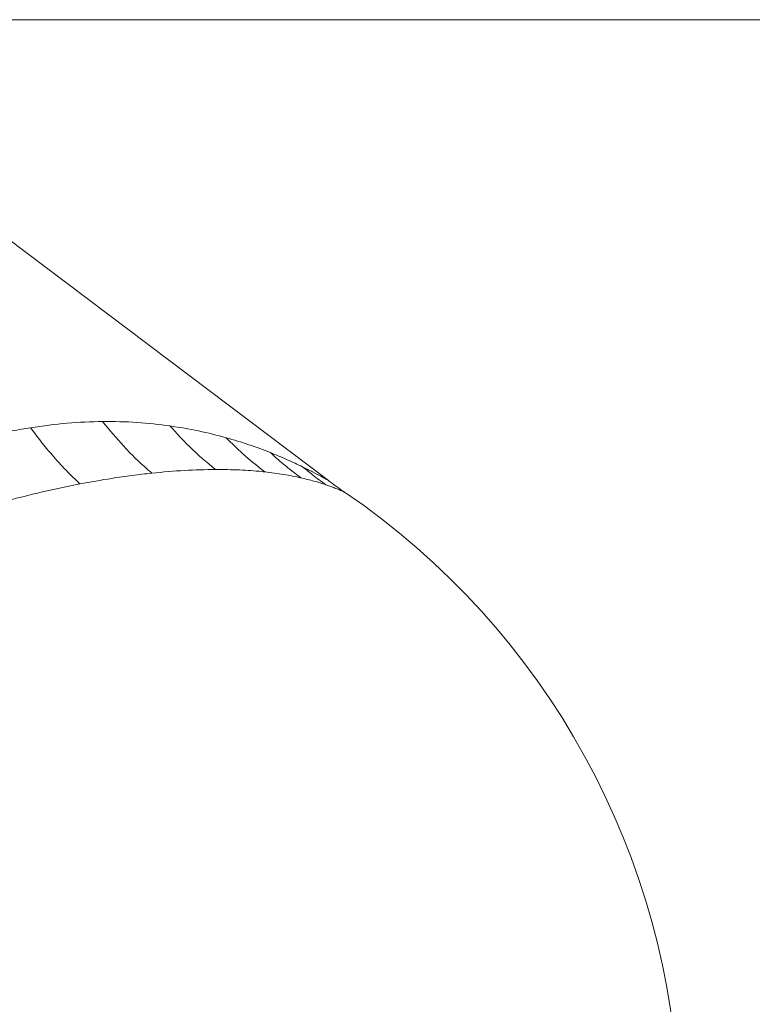
# Model space of a CAD drawing. Extents: x -4485 to -2071, y -3455 to -809.
# Drawn here: x -3834 to -3655, y -1139 to -899 of the extents above; entities that cross this region are included whole.
import ezdxf

# ---------------------------------------------------------------- set-up
doc = ezdxf.new("R2010")
doc.units = 0
doc.header["$LTSCALE"] = 5
doc.layers.add('Bemaßungen(Brunner)', color=7, linetype='Continuous', lineweight=25)
doc.styles.add('Brunner 2014', font='arial.ttf', dxfattribs={"height": 35})
doc.dimstyles.new('Brunner 2014', dxfattribs={"dimscale": 5, "dimtxt": 35, "dimasz": 5, "dimexe": 3.175, "dimexo": 0, "dimgap": 0.762, "dimtad": 1, "dimdec": 0, "dimrnd": 1e-08, "dimtxsty": 'Brunner 2014', "dimcen": 0.09, "dimdle": 10, "dimclrd": 7, "dimclre": 7, "dimclrt": 7, "dimadec": 1, "dimazin": 2, "dimtfac": 0.666667, "dimtdec": 0, "dimtmove": 0, "dimatfit": 3, "dimldrblk": 'Filled-1', "dimfxl": 1, "dimtolj": 1, "dimlwd": 5, "dimlwe": 5, "dimarcsym": 0})

# ---------------------------------------------------------------- blocks, each defined once
blk = doc.blocks.new('*D91')
at = {"layer": 'Bemaßungen(Brunner)', "color": 7, "linetype": 'Continuous', "lineweight": 5}
for p, q in [((-3866.59, -898.7), (-3277.8, -898.7)), ((-3293.68, -923.7), (-3293.68, -1892.65)), ((-3483.01, -1917.65), (-3277.8, -1917.65))]:
    blk.add_line(p, q, dxfattribs=at)
at = {"layer": 'Bemaßungen(Brunner)', "color": 7, "lineweight": 5}
for points in [[(-3297.85, -923.7), (-3289.51, -923.7), (-3293.68, -898.7)], [(-3297.85, -1892.65), (-3289.51, -1892.65), (-3293.68, -1917.65)]]:
    blk.add_solid(points, dxfattribs=at)
at = {"layer": 'Defpoints', "color": 0, "lineweight": 5}
for p in [(-3866.59, -898.7), (-3483.01, -1917.65), (-3293.68, -1917.65)]:
    blk.add_point(p, dxfattribs=at)
at = {"layer": 'Bemaßungen(Brunner)', "color": 8, "lineweight": 5, "insert": (-3315.36, -1420.78), "char_height": 35, "attachment_point": 5, "rotation": 90, "style": 'Brunner 2014'}
blk.add_mtext('\\A1;1019', dxfattribs=at)
blk = doc.blocks.new('Filled-1')
at = {"color": 0}
for p, q in [((0, 0), (-1, 0.1667)), ((-1, 0.1667), (-1, -0.1667)), ((-1, 0), (0, 0)), ((-1, -0.1667), (0, 0))]:
    blk.add_line(p, q, dxfattribs=at)
at = {"color": 0, "flags": 128}
blk.add_lwpolyline([(-1, -0.1667), (0, 0), (-1, 0.1667), (-1, -0.1667)], dxfattribs=at)
at = {"color": 0}
blk.add_solid([(-1, -0.1667), (0, 0), (-1, 0.1667), (-1, -0.1667)], dxfattribs=at)

msp = doc.modelspace()

# ---------------------------------------------------------------- linework, layer by layer
at = {"color": 7, "linetype": 'Continuous', "lineweight": 0}
msp.add_line((-3758.78, -1011.36), (-3837.38, -952.12), dxfattribs=at)
msp.add_arc((-3860.01, -1168.8), 187, 1.8385, 55.7773, dxfattribs=at)
for points, knots in [([(-3831.65, -998.42), (-3833.15, -998.67), (-3835.94, -999.13), (-3839.89, -999.95), (-3843.26, -1000.74), (-3846.03, -1001.44), (-3848.19, -1002.02), (-3849.42, -1002.37), (-3849.93, -1002.52)], [0, 0, 0, 0, 0.248833, 0.465692, 0.649898, 0.800757, 0.917632, 1, 1, 1, 1]), ([(-3814.04, -996.91), (-3816.91, -996.99), (-3822.68, -997.16), (-3828.65, -998), (-3831.65, -998.42)], [0, 0, 0, 0, 0.496562, 1, 1, 1, 1]), ([(-3819.57, -1012.16), (-3820.71, -1011.08), (-3822.98, -1008.92), (-3826.16, -1005.39), (-3829.06, -1001.89), (-3830.79, -999.57), (-3831.65, -998.42)], [0, 0, 0, 0, 0.279478, 0.560126, 0.780523, 1, 1, 1, 1]), ([(-3797.56, -997.97), (-3800.23, -997.64), (-3805.61, -996.98), (-3811.22, -996.93), (-3814.04, -996.91)], [0, 0, 0, 0, 0.4967803, 1, 1, 1, 1]), ([(-3802.01, -1009.53), (-3803.16, -1008.52), (-3805.47, -1006.49), (-3809.53, -1002.38), (-3812.33, -998.98), (-3814.04, -996.91)], [0, 0, 0, 0, 0.279726, 0.560213, 1, 1, 1, 1]), ([(-3783.8, -1000.87), (-3786.03, -1000.28), (-3790.5, -999.1), (-3795.2, -998.35), (-3797.56, -997.97)], [0, 0, 0, 0, 0.498689, 1, 1, 1, 1]), ([(-3786.46, -1008.64), (-3788.61, -1006.85), (-3792.43, -1003.65), (-3796, -999.71), (-3797.56, -997.97)], [0, 0, 0, 0, 0.56, 1, 1, 1, 1]), ([(-3773, -1004.51), (-3774.74, -1003.85), (-3778.22, -1002.51), (-3781.94, -1001.42), (-3783.8, -1000.87)], [0, 0, 0, 0, 0.499009, 1, 1, 1, 1]), ([(-3774.36, -1009.23), (-3776.18, -1007.79), (-3779.43, -1005.23), (-3782.47, -1002.2), (-3783.8, -1000.87)], [0, 0, 0, 0, 0.56, 1, 1, 1, 1]), ([(-3765.12, -1008), (-3766.35, -1007.41), (-3768.84, -1006.22), (-3771.61, -1005.08), (-3773, -1004.51)], [0, 0, 0, 0, 0.496879, 1, 1, 1, 1]), ([(-3765.52, -1010.67), (-3766.95, -1009.59), (-3769.52, -1007.66), (-3771.94, -1005.48), (-3773, -1004.51)], [0, 0, 0, 0, 0.56, 1, 1, 1, 1]), ([(-3758.78, -1011.36), (-3758.88, -1011.3), (-3759.1, -1011.17), (-3760.61, -1010.32), (-3762.63, -1009.24), (-3764.28, -1008.42), (-3765.12, -1008)], [0, 0, 0, 0, 0.235789, 0.479933, 0.735312, 1, 1, 1, 1]), ([(-3759.46, -1012.36), (-3760.54, -1011.58), (-3762.46, -1010.19), (-3764.31, -1008.67), (-3765.12, -1008)], [0, 0, 0, 0, 0.56, 1, 1, 1, 1]), ([(-3802.01, -1009.53), (-3803.6, -1009.71), (-3806.8, -1010.07), (-3812.62, -1010.9), (-3816.95, -1011.69), (-3819.57, -1012.16)], [0, 0, 0, 0, 0.282353, 0.56687, 1, 1, 1, 1]), ([(-3786.46, -1008.64), (-3788.93, -1008.68), (-3793.89, -1008.77), (-3799.3, -1009.27), (-3802.01, -1009.53)], [0, 0, 0, 0, 0.498689, 1, 1, 1, 1]), ([(-3774.36, -1009.23), (-3774.61, -1009.2), (-3776.6, -1008.99), (-3780.51, -1008.7), (-3784.46, -1008.66), (-3786.46, -1008.64)], [0, 0, 0, 0, 0.067738, 0.527179, 1, 1, 1, 1]), ([(-3765.52, -1010.67), (-3766.91, -1010.38), (-3769.68, -1009.8), (-3772.8, -1009.42), (-3774.36, -1009.23)], [0, 0, 0, 0, 0.501462, 1, 1, 1, 1]), ([(-3759.46, -1012.36), (-3760.39, -1012.06), (-3762.24, -1011.46), (-3764.43, -1010.94), (-3765.52, -1010.67)], [0, 0, 0, 0, 0.503218, 1, 1, 1, 1]), ([(-3819.57, -1012.16), (-3822.61, -1012.78), (-3828.76, -1014.02), (-3835.18, -1015.7), (-3838.43, -1016.55)], [0, 0, 0, 0, 0.494754, 1, 1, 1, 1]), ([(-3754.84, -1014.18), (-3754.89, -1014.15), (-3754.99, -1014.11), (-3755.79, -1013.76), (-3756.85, -1013.32), (-3758.1, -1012.83), (-3759, -1012.52), (-3759.46, -1012.36)], [0, 0, 0, 0, 0.213052, 0.423016, 0.64198, 0.816624, 1, 1, 1, 1])]:
    msp.add_open_spline(points, degree=3, knots=knots, dxfattribs=at)
msp.add_open_spline([(-3754.84, -1014.18), (-3755.5, -1013.72), (-3756.83, -1012.8), (-3758.13, -1011.84), (-3758.78, -1011.36)], degree=3, dxfattribs=at)

# ---------------------------------------------------------------- dimensions: what is measured, and where the dimension line sits
at = {"layer": 'Bemaßungen(Brunner)', "lineweight": 5}
dim = msp.add_linear_dim(base=(-3293.68, -1917.65), p1=(-3866.59, -898.7), p2=(-3483.01, -1917.65), angle=90, dimstyle='Brunner 2014', override={"dimclrt": 8}, dxfattribs=at)
dim.commit()
dim.dimension.update_dxf_attribs({"geometry": '*D91', "text_midpoint": (-3293.68, -1420.78), "dimtype": 160})

doc.saveas('drawing.dxf')
